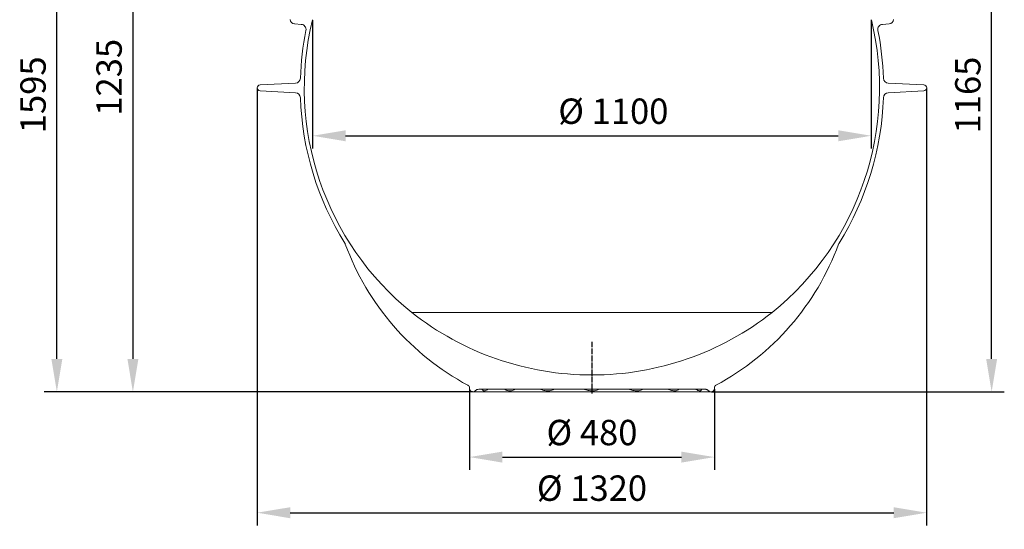
# Model space of a CAD drawing. Units: millimetres. Extents: x -25031 to -22513, y -11242 to -7150.
# Drawn here: x -24796 to -22853, y -9156 to -8151 of the extents above; entities that cross this region are included whole.
import ezdxf

# ---------------------------------------------------------------- set-up
doc = ezdxf.new("R2010")
doc.units = ezdxf.units.MM
doc.linetypes.add('AM_DIN_G_W050', pattern=[13.75, 9.75, -1.5, 1, -1.5])
for name, color, linetype, lineweight in [('AM_5', 3, 'Continuous', 25), ('AM_7', 4, 'AM_DIN_G_W050', 25), ('AM_8', 1, 'Continuous', 25)]:
    doc.layers.add(name, color=color, linetype=linetype, lineweight=lineweight)
doc.layers.add('AZ3', color=7, linetype='Continuous')
doc.styles.get("Standard").update_dxf_attribs({"font": 'arial.ttf'})
doc.dimstyles.new('AM_DIN$0', dxfattribs={"dimtxt": 50, "dimasz": 65, "dimexe": 25, "dimexo": 1, "dimgap": 15, "dimtad": 1, "dimdec": 0, "dimdsep": 46, "dimtxsty": 'STANDARD', "dimcen": 0, "dimclrd": 256, "dimclre": 256, "dimclrt": 2, "dimadec": 0, "dimazin": 2, "dimtp": 0.1, "dimtm": 0.1, "dimtfac": 0.71, "dimtdec": 0, "dimtmove": 0, "dimatfit": 3, "dimfxl": 1, "dimlwd": -1, "dimlwe": -1, "dimarcsym": 0})

# ---------------------------------------------------------------- blocks, each defined once
blk = doc.blocks.new('Gehaeuse_NS 2+4-400_AS')
at = {"color": 7, "linetype": 'Continuous', "lineweight": 18}
for centre, start, end in [((-26667, -8276.9), 231.7585, 269.9948), ((-26667.1, -8276.9), 270.0052, 308.2415)]:
    blk.add_arc(centre, 574.6, start, end, dxfattribs=at)
at = {"layer": 'AM_7'}
blk.add_line((-26667, -8786.5), (-26667, -8887.8), dxfattribs=at)
at = {"layer": 'AZ3', "color": 7, "linetype": 'Continuous', "lineweight": 18}
for p, q in [((-27240.4, -8160.6), (-27253.5, -8159.7)), ((-26080.5, -8159.7), (-26093.7, -8160.6)), ((-27251.7, -8276.4), (-27321.9, -8280)), ((-27251.7, -8295.4), (-27321.9, -8291.7)), ((-26012.2, -8280), (-26082.4, -8276.4)), ((-26012.2, -8291.7), (-26082.4, -8295.4)), ((-26908.6, -8876.7), (-26908.5, -8878.3)), ((-26425.5, -8878.3), (-26425.5, -8876.7)), ((-26902, -8884.8), (-26432, -8884.8)), ((-26667, -8879.6), (-26890, -8879.6)), ((-26444.1, -8879.6), (-26667, -8879.6))]:
    blk.add_line(p, q, dxfattribs=at)
at = {"layer": 'AZ3', "color": 8, "linetype": 'Continuous', "lineweight": 18}
for p, q in [((-26311.4, -8728.2), (-27022.6, -8728.2)), ((-26437.3, -8882.3), (-26437.5, -8882))]:
    blk.add_line(p, q, dxfattribs=at)
at = {"layer": 'AZ3', "color": 7, "linetype": 'Continuous', "lineweight": 18}
for centre, radius, start, end in [((-27253.1, -8150.7), 9, 179.9185, 266.9428), ((-26667, -8285.9), 567.5, 166.2914, 231.1979), ((-26667.1, -8285.9), 567.5, 308.8021, 13.7086), ((-26081, -8150.7), 9, 273.0572, 0.0815), ((-26667, -8285.9), 575.5, 168.642, 178.0867), ((-27241.1, -8170.6), 10, 348.642, 86.0681), ((-26093, -8170.6), 10, 93.9319, 191.358), ((-26667.1, -8285.9), 575.5, 1.9133, 11.358), ((-27252.2, -8266.4), 10, 273.0098, 358.0867), ((-26081.9, -8266.4), 10, 181.9133, 266.9902), ((-27321.5, -8285.9), 5.85, 93.0098, 266.9902), ((-26012.5, -8285.9), 5.85, 273.0098, 86.9902), ((-27252.2, -8305.4), 10, 1.9073, 86.9902), ((-26667, -8285.9), 575.5, 181.9073, 212.0949), ((-26667.1, -8285.9), 575.5, 327.9051, 358.0927), ((-26081.9, -8305.4), 10, 93.0098, 178.0927), ((-27163, -8597), 10, 20.1682, 32.0949), ((-26667.4, -8415), 518, 200.1682, 241.852), ((-26666.7, -8415), 518, 298.148, 339.8318), ((-26171, -8597), 10, 147.9051, 159.8318), ((-26914.6, -8877), 6, 3, 61.852), ((-26419.5, -8877), 6, 118.148, 177), ((-26902, -8878.3), 6.5, 180, 316.7763), ((-26890, -8889.6), 10, 90, 136.7763), ((-26444.1, -8889.6), 10, 43.2237, 90), ((-26432, -8878.3), 6.5, 223.2237, 0)]:
    blk.add_arc(centre, radius, start, end, dxfattribs=at)
for points, knots in [([(-26424.9, -8874.4), (-26424.9, -8874.3), (-26424.7, -8874.1), (-26424.4, -8873.6), (-26423.9, -8873), (-26423.5, -8872.5), (-26423.1, -8872.2), (-26422.8, -8872), (-26422.6, -8871.9), (-26422.5, -8871.8), (-26422.5, -8871.8), (-26422.4, -8871.8), (-26422.4, -8871.8), (-26422.4, -8871.8)], [0, 0, 0, 0, 0.008223, 0.211314, 0.391897, 0.546736, 0.670456, 0.752742, 0.796688, 0.829985, 0.875243, 0.960271, 1, 1, 1, 1]), ([(-26897, -8882.4), (-26897, -8882.4), (-26897, -8882.4), (-26897, -8882.4), (-26896.9, -8882.4), (-26896.9, -8882.3), (-26896.7, -8882.1), (-26896.3, -8881.7), (-26895.6, -8881.2), (-26894.9, -8880.9), (-26894.6, -8880.7)], [0, 0, 0, 0, 0.120904, 0.219951, 0.255907, 0.284511, 0.332632, 0.459263, 0.708869, 1, 1, 1, 1]), ([(-26874.9, -8879.8), (-26874.9, -8879.8), (-26874.9, -8879.9), (-26874.6, -8879.8), (-26874.1, -8879.6), (-26873.5, -8879.6), (-26873.1, -8879.6), (-26873, -8879.6)], [0, 0, 0, 0, 0.150701, 0.397374, 0.654549, 0.929263, 1, 1, 1, 1]), ([(-26461.1, -8879.6), (-26460.8, -8879.6), (-26460.3, -8879.6), (-26459.7, -8879.7), (-26459.3, -8879.8), (-26459.2, -8879.9), (-26459.2, -8879.8), (-26459.2, -8879.8)], [0, 0, 0, 0, 0.227892, 0.484443, 0.705594, 0.937139, 1, 1, 1, 1]), ([(-26444.1, -8879.6), (-26443.6, -8879.6), (-26442.8, -8879.6), (-26441.6, -8879.9), (-26440.5, -8880.2), (-26439.5, -8880.7), (-26438.7, -8881.1), (-26438.1, -8881.6), (-26437.7, -8881.9), (-26437.5, -8882), (-26437.5, -8882.1)], [0, 0, 0, 0, 0.178647, 0.352867, 0.513924, 0.659964, 0.788431, 0.89605, 0.978982, 1, 1, 1, 1])]:
    blk.add_open_spline(points, degree=3, knots=knots, dxfattribs=at)
at = {"layer": 'AZ3', "color": 8, "linetype": 'Continuous', "lineweight": 18}
for points, knots in [([(-26897, -8882.4), (-26897.1, -8882.5), (-26897.3, -8882.7), (-26897.3, -8882.7), (-26897.3, -8882.7)], [0, 0, 0, 0, 0.375155, 1, 1, 1, 1]), ([(-26872.2, -8879.6), (-26872.8, -8880.1), (-26874.1, -8881.3), (-26876.4, -8882.2), (-26878.4, -8882.7), (-26880.2, -8882.8), (-26881.5, -8882.5), (-26882.6, -8881.6), (-26883.1, -8880.8), (-26883.4, -8879.7), (-26883.5, -8879.6)], [0, 0, 0, 0, 0.1078965, 0.2550729, 0.4068348, 0.5161812, 0.6777101, 0.8221254, 0.9710114, 1, 1, 1, 1]), ([(-26818, -8879.6), (-26818.8, -8880.1), (-26820.8, -8881.3), (-26824.2, -8882.2), (-26827.5, -8882.7), (-26830.6, -8882.8), (-26833.4, -8882.5), (-26836, -8881.6), (-26837.7, -8880.8), (-26838.6, -8879.7), (-26838.7, -8879.6)], [0, 0, 0, 0, 0.107896, 0.255073, 0.406835, 0.516181, 0.67771, 0.822125, 0.971011, 1, 1, 1, 1]), ([(-26740.8, -8879.6), (-26741.8, -8880.1), (-26744.1, -8881.3), (-26748.1, -8882.2), (-26752.1, -8882.7), (-26756.1, -8882.8), (-26759.9, -8882.5), (-26763.7, -8881.6), (-26766.4, -8880.8), (-26767.7, -8879.7), (-26767.9, -8879.6)], [0, 0, 0, 0, 0.107896, 0.255073, 0.406835, 0.516181, 0.67771, 0.822125, 0.971011, 1, 1, 1, 1]), ([(-26652.4, -8879.6), (-26653.3, -8880.1), (-26655.6, -8881.3), (-26659.6, -8882.2), (-26663.7, -8882.7), (-26668, -8882.8), (-26672.3, -8882.5), (-26676.8, -8881.6), (-26679.9, -8880.8), (-26681.4, -8879.7), (-26681.6, -8879.6)], [0, 0, 0, 0, 0.107896, 0.255073, 0.406835, 0.516181, 0.67771, 0.822125, 0.971011, 1, 1, 1, 1]), ([(-26566.2, -8879.6), (-26567, -8880.1), (-26568.9, -8881.3), (-26572.3, -8882.2), (-26575.9, -8882.7), (-26579.8, -8882.8), (-26583.9, -8882.5), (-26588.3, -8881.6), (-26591.5, -8880.8), (-26593, -8879.7), (-26593.2, -8879.6)], [0, 0, 0, 0, 0.107896, 0.255073, 0.406835, 0.516181, 0.67771, 0.822125, 0.971011, 1, 1, 1, 1]), ([(-26495.3, -8879.6), (-26495.9, -8880.1), (-26497.1, -8881.3), (-26499.4, -8882.2), (-26501.9, -8882.7), (-26504.9, -8882.8), (-26508.1, -8882.5), (-26511.8, -8881.6), (-26514.6, -8880.8), (-26515.8, -8879.7), (-26516, -8879.6)], [0, 0, 0, 0, 0.107896, 0.255073, 0.406835, 0.516181, 0.67771, 0.822125, 0.971011, 1, 1, 1, 1]), ([(-26450.6, -8879.6), (-26450.8, -8880.1), (-26451.2, -8881.3), (-26452, -8882.2), (-26453.1, -8882.7), (-26454.6, -8882.8), (-26456.6, -8882.5), (-26459, -8881.6), (-26460.9, -8880.8), (-26461.7, -8879.7), (-26461.8, -8879.6)], [0, 0, 0, 0, 0.107896, 0.255073, 0.406835, 0.516181, 0.67771, 0.822125, 0.971011, 1, 1, 1, 1])]:
    blk.add_open_spline(points, degree=3, knots=knots, dxfattribs=at)
at = {"layer": 'AZ3', "color": 7, "linetype": 'Continuous', "lineweight": 0}
blk.add_point((-26667, -8884.8), dxfattribs=at)
blk = doc.blocks.new('*D110')
at = {"layer": 'AM_5'}
for p, q in [((-24327.4, -8286.9), (-24327.4, -9147.9)), ((-23006.7, -8286.9), (-23006.7, -9147.9)), ((-24262.4, -9122.9), (-23071.7, -9122.9))]:
    blk.add_line(p, q, dxfattribs=at)
for points in [[(-24262.4, -9112.1), (-24262.4, -9133.8), (-24327.4, -9122.9)], [(-23071.7, -9112.1), (-23071.7, -9133.8), (-23006.7, -9122.9)]]:
    blk.add_solid(points, dxfattribs=at)
at = {"layer": 'DEFPOINTS', "color": 0}
for p in [(-24327.4, -8285.9), (-23006.7, -8285.9), (-23006.7, -9122.9)]:
    blk.add_point(p, dxfattribs=at)
at = {"layer": 'AM_5', "color": 2, "insert": (-23667, -9081), "char_height": 50, "attachment_point": 5}
blk.add_mtext('%%C 1320', dxfattribs=at)
blk = doc.blocks.new('*D111')
at = {"layer": 'AM_5'}
for p, q in [((-24218.1, -8152.4), (-24218.1, -8405.1)), ((-23116, -8151.7), (-23116, -8405.1)), ((-24153.1, -8380.1), (-23181, -8380.1))]:
    blk.add_line(p, q, dxfattribs=at)
for points in [[(-24153.1, -8369.3), (-24153.1, -8391), (-24218.1, -8380.1)], [(-23181, -8369.3), (-23181, -8391), (-23116, -8380.1)]]:
    blk.add_solid(points, dxfattribs=at)
at = {"layer": 'DEFPOINTS', "color": 0}
for p in [(-24218.1, -8151.4), (-23116, -8150.7), (-23116, -8380.1)]:
    blk.add_point(p, dxfattribs=at)
at = {"layer": 'AM_5', "color": 2, "insert": (-23624.8, -8338.2), "char_height": 50, "attachment_point": 5}
blk.add_mtext('%%C 1100', dxfattribs=at)
blk = doc.blocks.new('*D109')
at = {"layer": 'AM_5'}
for p, q in [((-23908.5, -8879.3), (-23908.5, -9038.3)), ((-23425.5, -8879.3), (-23425.5, -9038.3)), ((-23843.5, -9013.3), (-23490.5, -9013.3))]:
    blk.add_line(p, q, dxfattribs=at)
for points in [[(-23843.5, -9002.5), (-23843.5, -9024.2), (-23908.5, -9013.3)], [(-23490.5, -9002.5), (-23490.5, -9024.2), (-23425.5, -9013.3)]]:
    blk.add_solid(points, dxfattribs=at)
at = {"layer": 'DEFPOINTS', "color": 0}
for p in [(-23908.5, -8878.3), (-23425.5, -8878.3), (-23425.5, -9013.3)]:
    blk.add_point(p, dxfattribs=at)
at = {"layer": 'AM_5', "color": 2, "insert": (-23667, -8971.4), "char_height": 50, "attachment_point": 5}
blk.add_mtext('%%C 480', dxfattribs=at)
blk = doc.blocks.new('*D203')
at = {"layer": 'AM_5'}
for p, q in [((-24347, -7645), (-24597.7, -7645)), ((-24572.7, -7710), (-24572.7, -8819.8)), ((-23903, -8884.8), (-24597.7, -8884.8))]:
    blk.add_line(p, q, dxfattribs=at)
for points in [[(-24583.5, -7710), (-24561.8, -7710), (-24572.7, -7645)], [(-24583.5, -8819.8), (-24561.8, -8819.8), (-24572.7, -8884.8)]]:
    blk.add_solid(points, dxfattribs=at)
at = {"layer": 'DEFPOINTS', "color": 0}
for p in [(-24346, -7645), (-24572.7, -8884.8), (-23902, -8884.8)]:
    blk.add_point(p, dxfattribs=at)
at = {"layer": 'AM_5', "color": 2, "insert": (-24613.2, -8264.9), "char_height": 50, "attachment_point": 5, "rotation": 90}
blk.add_mtext('1235', dxfattribs=at)
blk = doc.blocks.new('*D204')
at = {"layer": 'AM_5'}
for p, q in [((-22982.6, -7715), (-22853.5, -7715)), ((-22878.5, -8819.8), (-22878.5, -7780)), ((-23431, -8884.8), (-22853.5, -8884.8))]:
    blk.add_line(p, q, dxfattribs=at)
for points in [[(-22889.3, -7780), (-22867.6, -7780), (-22878.5, -7715)], [(-22889.3, -8819.8), (-22867.6, -8819.8), (-22878.5, -8884.8)]]:
    blk.add_solid(points, dxfattribs=at)
at = {"layer": 'DEFPOINTS', "color": 0}
for p in [(-22983.6, -7715), (-22878.5, -7715), (-23432, -8884.8)]:
    blk.add_point(p, dxfattribs=at)
at = {"layer": 'AM_5', "color": 2, "insert": (-22919, -8299.9), "char_height": 50, "attachment_point": 5, "rotation": 90}
blk.add_mtext('1165', dxfattribs=at)
blk = doc.blocks.new('*D205')
at = {"layer": 'AM_5'}
for p, q in [((-24189.4, -7280), (-24747.7, -7280)), ((-24722.7, -8819.8), (-24722.7, -7345)), ((-23903, -8884.8), (-24747.7, -8884.8))]:
    blk.add_line(p, q, dxfattribs=at)
for points in [[(-24733.5, -7345), (-24711.8, -7345), (-24722.7, -7280)], [(-24733.5, -8819.8), (-24711.8, -8819.8), (-24722.7, -8884.8)]]:
    blk.add_solid(points, dxfattribs=at)
at = {"layer": 'DEFPOINTS', "color": 0}
for p in [(-24722.7, -7280), (-24188.4, -7280), (-23902, -8884.8)]:
    blk.add_point(p, dxfattribs=at)
at = {"layer": 'AM_5', "color": 2, "insert": (-24763.2, -8299.4), "char_height": 50, "attachment_point": 5, "rotation": 90}
blk.add_mtext('1595', dxfattribs=at)

msp = doc.modelspace()

# ---------------------------------------------------------------- block references
at = {"layer": 'AM_8'}
msp.add_blockref('Gehaeuse_NS 2+4-400_AS', (3000, 0), dxfattribs=at)

# ---------------------------------------------------------------- dimensions: what is measured, and where the dimension line sits
at = {"layer": 'AM_5'}
dim = msp.add_linear_dim(base=(-24722.7, -7280), p1=(-23902, -8884.8), p2=(-24188.4, -7280), angle=90, text='1595', dimstyle='AM_DIN$0', override={"dimpost": ''}, dxfattribs=at)
dim.commit()
dim.dimension.update_dxf_attribs({"geometry": '*D205', "text_midpoint": (-24722.7, -8299.4), "dimtype": 160})
for base, p1, p2, text, picture, middle in [((-24572.7, -8884.8), (-24346, -7645), (-23902, -8884.8), '1235', '*D203', (-24613.2, -8264.9)), ((-22878.5, -7715), (-23432, -8884.8), (-22983.6, -7715), '1165', '*D204', (-22919, -8299.9))]:
    dim = msp.add_linear_dim(base=base, p1=p1, p2=p2, angle=90, text=text, dimstyle='AM_DIN$0', override={"dimpost": ''}, dxfattribs=at)
    dim.commit()
    dim.dimension.update_dxf_attribs({"geometry": picture, "text_midpoint": middle})
for base, p1, p2, text, picture, middle in [((-23116, -8380.1), (-24218.1, -8151.4), (-23116, -8150.7), '%%C 1100', '*D111', (-23624.8, -8380.1)), ((-23006.7, -9122.9), (-24327.4, -8285.9), (-23006.7, -8285.9), '%%C 1320', '*D110', (-23667, -9122.9))]:
    dim = msp.add_linear_dim(base=base, p1=p1, p2=p2, text=text, dimstyle='AM_DIN$0', dxfattribs=at)
    dim.commit()
    dim.dimension.update_dxf_attribs({"geometry": picture, "text_midpoint": middle, "dimtype": 160})
dim = msp.add_linear_dim(base=(-23425.5, -9013.3), p1=(-23908.5, -8878.3), p2=(-23425.5, -8878.3), text='%%C 480', dimstyle='AM_DIN$0', override={"dimpost": ''}, dxfattribs=at)
dim.commit()
dim.dimension.update_dxf_attribs({"geometry": '*D109', "text_midpoint": (-23667, -8971.4)})

doc.saveas('drawing.dxf')
